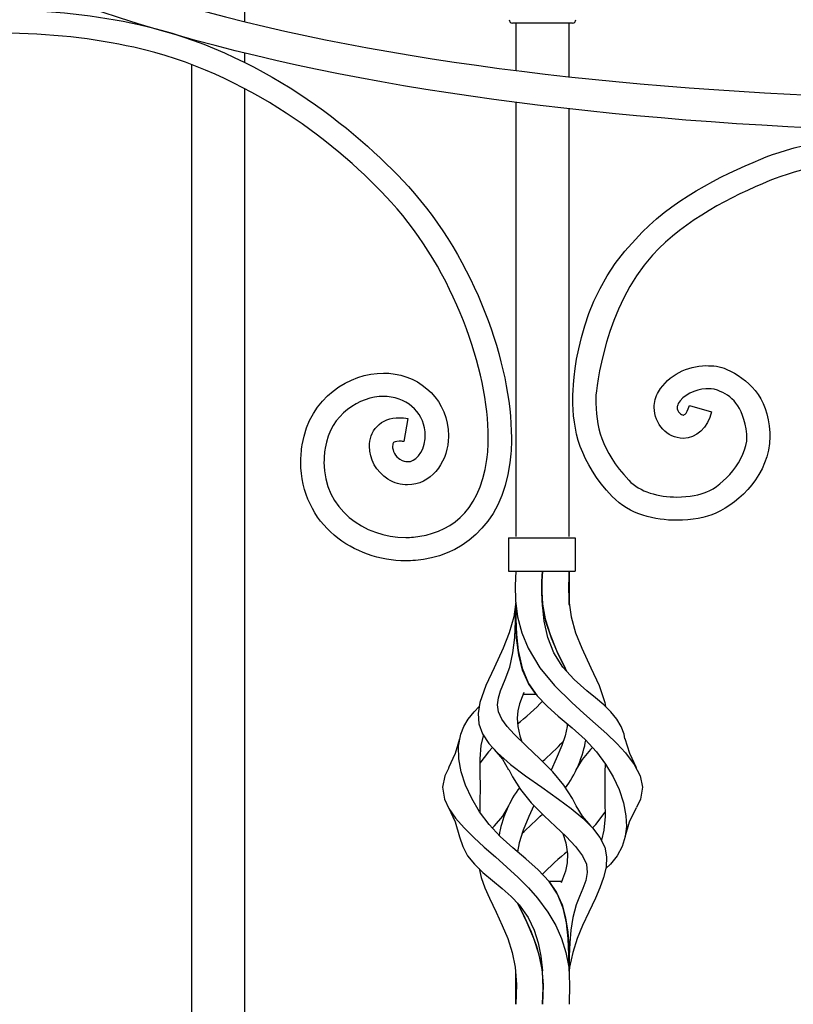
# Model space of a CAD drawing. Units: millimetres. Extents: x 0 to 8410, y 0 to 5940.
# Drawn here: x 6435 to 6667, y 4575 to 4870 of the extents above; entities that cross this region are included whole.
import ezdxf

# ---------------------------------------------------------------- set-up
doc = ezdxf.new("R2010")
doc.units = ezdxf.units.MM
doc.layers.add('YKK_A1', color=4, linetype='Continuous', lineweight=30)

msp = doc.modelspace()

# ---------------------------------------------------------------- linework, layer by layer
at = {"layer": 'YKK_A1'}
for p, q in [((6502.76, 4869.87), (6502.76, 4889.3)), ((6601.04, 4869.48), (6583.05, 4869.48)), ((6584.05, 4869.48), (6584.05, 4855.24)), ((6584.05, 4869.48), (6584.05, 4855.24)), ((6600.04, 4853.36), (6600.04, 4869.48)), ((6600.04, 4854.42), (6600.04, 4869.48)), ((6486.76, 4864.6), (6486.76, 4864.47)), ((6502.76, 4857.64), (6502.76, 4860.45)), ((6486.76, 4857.03), (6486.76, 4403)), ((6502.76, 4403.01), (6502.76, 4849.78)), ((6584.05, 4845.65), (6584.05, 4715.44)), ((6600.04, 4715.44), (6600.04, 4843.72)), ((6581.88, 4715), (6581.88, 4705)), ((6581.88, 4715), (6601.88, 4715)), ((6601.88, 4715), (6601.88, 4705)), ((6581.88, 4705), (6601.88, 4705)), ((6584.05, 4705), (6583.9, 4700.69)), ((6591.83, 4699.99), (6592.05, 4705)), ((6592.05, 4705), (6591.88, 4701.99)), ((6591.88, 4701.86), (6592.05, 4705)), ((6600.04, 4705), (6599.86, 4700.69)), ((6600.03, 4699.99), (6600.04, 4705)), ((6600.04, 4705), (6600.04, 4701.99)), ((6600.04, 4705), (6600.04, 4701.8)), ((6583.9, 4700.69), (6583.96, 4696.18)), ((6591.88, 4701.99), (6591.82, 4698.79)), ((6591.83, 4698.52), (6591.88, 4701.86)), ((6599.86, 4700.69), (6599.94, 4696.18)), ((6600.04, 4701.99), (6600.05, 4698.79)), ((6600.04, 4701.8), (6600.05, 4698.39)), ((6591.82, 4698.79), (6592.04, 4695.09)), ((6592.05, 4695.02), (6591.83, 4699.99)), ((6592.1, 4694.57), (6591.83, 4698.52)), ((6600.04, 4695.02), (6600.03, 4699.99)), ((6600.05, 4698.79), (6600.04, 4695.09)), ((6600.05, 4698.39), (6600.04, 4694.85)), ((6583.98, 4695.02), (6583.45, 4691.34)), ((6583.96, 4696.18), (6584.57, 4691.34)), ((6583.98, 4690.01), (6584.05, 4695.02)), ((6584.05, 4695.05), (6584.05, 4695.49)), ((6584.05, 4695.01), (6584.07, 4690.69)), ((6592.04, 4695.09), (6592.87, 4690.69)), ((6592.59, 4690.01), (6592.05, 4695.02)), ((6593.06, 4689.94), (6592.1, 4694.57)), ((6599.94, 4696.18), (6600.64, 4691.34)), ((6600.04, 4695.09), (6600.04, 4695.01)), ((6584.08, 4689.94), (6584.06, 4693.58)), ((6583.45, 4691.34), (6582.08, 4686.54)), ((6583.75, 4685.11), (6583.98, 4690.01)), ((6584.07, 4690.69), (6584.24, 4685.98)), ((6584.31, 4684.93), (6584.08, 4689.94)), ((6584.57, 4691.34), (6585.84, 4686.54)), ((6593.7, 4685.11), (6592.59, 4690.01)), ((6592.87, 4690.69), (6594.35, 4685.98)), ((6594.75, 4684.93), (6593.06, 4689.94)), ((6600.64, 4691.34), (6602.01, 4686.54)), ((6582.08, 4686.54), (6580.24, 4681.86)), ((6584.24, 4685.98), (6584.72, 4681.23)), ((6585.84, 4686.54), (6587.8, 4681.86)), ((6594.35, 4685.98), (6596.31, 4681.23)), ((6602.01, 4686.54), (6603.85, 4681.86)), ((6583.21, 4680.46), (6583.75, 4685.11)), ((6584.93, 4679.93), (6584.31, 4684.93)), ((6595.5, 4680.46), (6593.7, 4685.11)), ((6596.91, 4679.93), (6594.75, 4684.93)), ((6580.24, 4681.86), (6577.55, 4676.05)), ((6582.24, 4676.24), (6583.21, 4680.46)), ((6584.72, 4681.23), (6585.92, 4675.9)), ((6586.11, 4675.33), (6584.93, 4679.93)), ((6587.8, 4681.86), (6591.28, 4676.05)), ((6598.13, 4676.24), (6595.5, 4680.46)), ((6596.31, 4681.23), (6598.88, 4675.9)), ((6599.17, 4675.33), (6596.91, 4679.93)), ((6603.85, 4681.86), (6606.54, 4676.05)), ((6577.55, 4676.05), (6575.06, 4670.67)), ((6580.85, 4672.52), (6582.24, 4676.24)), ((6585.92, 4675.9), (6587.86, 4671.34)), ((6587.86, 4671.34), (6586.11, 4675.33)), ((6591.28, 4676.05), (6595.71, 4670.67)), ((6601.56, 4672.52), (6598.13, 4676.24)), ((6598.88, 4675.9), (6599.39, 4674.87)), ((6599.39, 4674.87), (6599.17, 4675.33)), ((6606.54, 4676.05), (6609.03, 4670.67)), ((6579.5, 4669.15), (6580.85, 4672.52)), ((6587.86, 4671.34), (6590.47, 4667.61)), ((6590.13, 4668.02), (6587.86, 4671.34)), ((6605.41, 4669.15), (6601.56, 4672.52)), ((6575.06, 4670.67), (6573.29, 4665.59)), ((6578.86, 4667.03), (6579.5, 4669.15)), ((6586.44, 4668.6), (6585.94, 4667.33)), ((6590.13, 4668.02), (6586.21, 4668.02)), ((6595.71, 4670.67), (6600.82, 4665.59)), ((6608, 4667.03), (6605.41, 4669.15)), ((6609.03, 4670.67), (6610.8, 4665.59)), ((6573.29, 4665.59), (6572.77, 4662.32)), ((6578.61, 4664.93), (6578.86, 4667.03)), ((6585.18, 4665.16), (6584.66, 4663.06)), ((6585.94, 4667.33), (6585.18, 4665.16)), ((6590.47, 4667.61), (6593.53, 4664.41)), ((6600.82, 4665.59), (6604.44, 4662.32)), ((6610.43, 4664.93), (6608, 4667.03)), ((6610.8, 4665.59), (6610.99, 4664.39)), ((6569.76, 4660.65), (6571.51, 4662.83)), ((6571.51, 4662.83), (6573.1, 4664.39)), ((6572.77, 4662.32), (6572.99, 4659.18)), ((6578.9, 4662.83), (6578.61, 4664.93)), ((6579.87, 4660.65), (6578.9, 4662.83)), ((6584.66, 4663.06), (6584.45, 4660.87)), ((6593.53, 4664.41), (6596.81, 4661.5)), ((6604.44, 4662.32), (6608, 4659.18)), ((6612.59, 4662.83), (6610.43, 4664.93)), ((6614.33, 4660.65), (6612.59, 4662.83)), ((6568.45, 4658.4), (6569.76, 4660.65)), ((6572.99, 4659.18), (6574.06, 4656.19)), ((6581.47, 4658.4), (6579.87, 4660.65)), ((6584.45, 4660.87), (6584.64, 4658.4)), ((6596.81, 4661.5), (6600.94, 4658.03)), ((6599.51, 4659.23), (6599.45, 4658.4)), ((6608, 4659.18), (6611.34, 4656.19)), ((6615.65, 4658.4), (6614.33, 4660.65)), ((6567.54, 4656.07), (6568.45, 4658.4)), ((6574.06, 4656.19), (6575.96, 4653.3)), ((6583.55, 4656.07), (6581.47, 4658.4)), ((6584.64, 4658.4), (6585.27, 4655.64)), ((6599.45, 4658.4), (6598.82, 4655.64)), ((6600.94, 4658.03), (6604.85, 4654.52)), ((6611.34, 4656.19), (6614.35, 4653.3)), ((6616.55, 4656.07), (6615.65, 4658.4)), ((6567.19, 4654.72), (6565.86, 4650.27)), ((6566.87, 4652.45), (6567.54, 4656.07)), ((6574.22, 4655.64), (6573.55, 4652.66)), ((6574.3, 4655.81), (6574.22, 4655.64)), ((6575.96, 4653.3), (6578.54, 4650.49)), ((6587.28, 4652.45), (6583.55, 4656.07)), ((6585.27, 4655.64), (6585.88, 4653.81)), ((6598.82, 4655.64), (6597.83, 4652.66)), ((6604.85, 4654.52), (6608.24, 4650.84)), ((6614.35, 4653.3), (6616.99, 4650.49)), ((6616.82, 4654.66), (6616.55, 4656.07)), ((6618.23, 4650.27), (6616.9, 4654.72)), ((6565.86, 4650.27), (6563.82, 4645.95)), ((6566.94, 4648.69), (6566.87, 4652.45)), ((6573.55, 4652.66), (6573.25, 4648.69)), ((6575.85, 4650.84), (6573.26, 4647.35)), ((6577.03, 4652.13), (6575.85, 4650.84)), ((6577.56, 4651.47), (6580.02, 4648.55)), ((6578.54, 4650.49), (6582.48, 4647.03)), ((6591.31, 4648.69), (6587.28, 4652.45)), ((6597.83, 4652.66), (6596.19, 4648.69)), ((6604.07, 4648.54), (6606.53, 4651.47)), ((6607.06, 4652.13), (6606.44, 4651.46)), ((6608.24, 4650.84), (6611.01, 4647.11)), ((6616.99, 4650.49), (6619.62, 4647.03)), ((6620.28, 4645.95), (6618.23, 4650.27)), ((6567.67, 4644.8), (6566.94, 4648.69)), ((6573.25, 4648.69), (6573.28, 4644.51)), ((6580.02, 4648.55), (6581.91, 4645.43)), ((6595.16, 4644.8), (6591.31, 4648.69)), ((6596.19, 4648.69), (6594.63, 4645.33)), ((6602.18, 4645.43), (6604.07, 4648.54)), ((6610.83, 4647.35), (6610.81, 4644.51)), ((6563.94, 4645.98), (6562.72, 4643.61)), ((6568.97, 4640.81), (6567.67, 4644.8)), ((6573.28, 4644.51), (6573.37, 4640.19)), ((6581.95, 4645.49), (6583.03, 4643.31)), ((6582.48, 4647.03), (6587, 4643.61)), ((6598.43, 4640.81), (6595.16, 4644.8)), ((6610.81, 4644.51), (6610.73, 4640.19)), ((6611.01, 4647.11), (6613.27, 4643.31)), ((6619.62, 4647.03), (6621.37, 4643.61)), ((6562.72, 4643.61), (6562.06, 4640.15)), ((6583.03, 4643.31), (6585.51, 4639.46)), ((6587, 4643.61), (6591.86, 4640.15)), ((6613.27, 4643.31), (6615.04, 4639.46)), ((6621.37, 4643.61), (6622.04, 4640.15)), ((6562.06, 4640.15), (6562.66, 4636.64)), ((6570.81, 4636.78), (6568.97, 4640.81)), ((6573.37, 4640.19), (6573.29, 4635.77)), ((6585.51, 4639.46), (6588.66, 4635.54)), ((6591.86, 4640.15), (6596.83, 4636.64)), ((6601.03, 4636.78), (6598.43, 4640.81)), ((6610.73, 4640.19), (6610.8, 4635.77)), ((6615.04, 4639.46), (6616.34, 4635.54)), ((6622.04, 4640.15), (6621.43, 4636.64)), ((6562.66, 4636.64), (6564, 4633.78)), ((6573.17, 4632.82), (6570.81, 4636.78)), ((6573.29, 4635.77), (6573.26, 4632.69)), ((6588.66, 4635.54), (6592.55, 4631.58)), ((6596.83, 4636.64), (6600.64, 4633.78)), ((6602.14, 4634.55), (6601.03, 4636.78)), ((6610.8, 4635.77), (6610.84, 4631.4)), ((6616.34, 4635.54), (6617.12, 4631.58)), ((6621.43, 4636.64), (6620.24, 4634.1)), ((6563.82, 4634.11), (6565.87, 4629.77)), ((6564, 4633.78), (6566, 4630.89)), ((6576.04, 4628.98), (6573.17, 4632.82)), ((6581.91, 4634.61), (6580.03, 4631.5)), ((6589.47, 4634.72), (6587.92, 4631.4)), ((6600.64, 4633.78), (6604.12, 4630.89)), ((6604.07, 4631.5), (6602.18, 4634.61)), ((6608.05, 4628.98), (6610.83, 4632.69)), ((6618.22, 4629.76), (6620.28, 4634.11)), ((6565.87, 4629.77), (6567.2, 4625.32)), ((6566, 4630.89), (6568.53, 4627.99)), ((6580.03, 4631.5), (6577.57, 4628.58)), ((6587.92, 4631.4), (6586.22, 4627.25)), ((6592.55, 4631.58), (6595.92, 4628.43)), ((6606.52, 4628.58), (6604.07, 4631.5)), ((6604.12, 4630.89), (6607.07, 4627.99)), ((6610.84, 4631.4), (6610.52, 4627.25)), ((6616.9, 4625.32), (6618.22, 4629.76)), ((6617.12, 4631.58), (6617.26, 4628.43)), ((6568.53, 4627.99), (6571.43, 4625.11)), ((6579.41, 4625.37), (6576.04, 4628.98)), ((6577.02, 4627.99), (6577, 4627.96)), ((6577.63, 4628.59), (6577.02, 4627.99)), ((6586.22, 4627.25), (6585.02, 4623.49)), ((6595.92, 4628.43), (6599.17, 4625.35)), ((6607.07, 4627.99), (6609.31, 4625.11)), ((6607.1, 4627.96), (6608.05, 4628.98)), ((6610.52, 4627.25), (6609.73, 4624.26)), ((6617.26, 4628.43), (6616.9, 4625.35)), ((6567.19, 4625.33), (6568.11, 4622.4)), ((6571.43, 4625.11), (6574.57, 4622.21)), ((6583.17, 4622), (6579.41, 4625.37)), ((6598.18, 4626.28), (6599.07, 4623.49)), ((6599.17, 4625.35), (6601.99, 4622.4)), ((6609.31, 4625.11), (6610.74, 4622.21)), ((6616.9, 4625.35), (6615.98, 4622.4)), ((6568.11, 4622.4), (6569.6, 4619.64)), ((6574.57, 4622.21), (6577.93, 4619.25)), ((6587.06, 4618.73), (6583.17, 4622)), ((6585.02, 4623.49), (6584.58, 4620.82)), ((6599.07, 4623.49), (6599.61, 4620.24)), ((6601.99, 4622.4), (6604.07, 4619.64)), ((6610.74, 4622.21), (6611.32, 4619.25)), ((6615.98, 4622.4), (6614.49, 4619.64)), ((6569.6, 4619.64), (6571.64, 4617.09)), ((6577.93, 4619.25), (6581.39, 4616.18)), ((6590.79, 4615.42), (6587.06, 4618.73)), ((6599.61, 4620.24), (6599.51, 4617.51)), ((6604.07, 4619.64), (6605.23, 4617.09)), ((6611.32, 4619.25), (6611.16, 4616.18)), ((6614.49, 4619.64), (6612.46, 4617.09)), ((6571.64, 4617.09), (6574.19, 4614.64)), ((6573.03, 4615.75), (6573.67, 4613.08)), ((6581.39, 4616.18), (6584.74, 4613.08)), ((6594.04, 4611.93), (6590.79, 4615.42)), ((6598.95, 4615.04), (6598.09, 4612.57)), ((6599.51, 4617.51), (6598.95, 4615.04)), ((6605.23, 4617.09), (6605.47, 4614.64)), ((6611.16, 4616.18), (6610.42, 4613.08)), ((6612.46, 4617.09), (6611.06, 4615.75)), ((6573.67, 4613.08), (6574.81, 4609.97)), ((6574.19, 4614.64), (6577.05, 4612.23)), ((6577.05, 4612.23), (6579.95, 4609.83)), ((6584.74, 4613.08), (6587.83, 4609.97)), ((6593.96, 4612.03), (6596.28, 4608.63)), ((6593.96, 4612.03), (6597.88, 4612.03)), ((6596.55, 4608.11), (6594.04, 4611.93)), ((6598.09, 4612.57), (6597.66, 4611.46)), ((6605.04, 4612.23), (6604.19, 4609.83)), ((6605.47, 4614.64), (6605.04, 4612.23)), ((6610.42, 4613.08), (6609.28, 4609.97)), ((6574.81, 4609.97), (6576.16, 4606.92)), ((6579.95, 4609.83), (6582.68, 4607.39)), ((6587.83, 4609.97), (6590.55, 4606.92)), ((6604.19, 4609.83), (6603.18, 4607.39)), ((6609.28, 4609.97), (6607.93, 4606.92)), ((6576.16, 4606.92), (6578.16, 4602.71)), ((6582.68, 4607.39), (6585.07, 4604.9)), ((6590.55, 4606.92), (6593.69, 4602.71)), ((6596.28, 4608.63), (6597.92, 4604.93)), ((6598.24, 4603.94), (6596.55, 4608.11)), ((6603.18, 4607.39), (6602.21, 4604.9)), ((6607.93, 4606.92), (6605.93, 4602.71)), ((6585.32, 4603.94), (6584.58, 4605.41)), ((6584.58, 4605.41), (6584.82, 4604.93)), ((6584.82, 4604.93), (6586.77, 4600.98)), ((6585.07, 4604.9), (6587.8, 4601.08)), ((6587.48, 4599.47), (6585.32, 4603.94)), ((6597.92, 4604.93), (6599, 4600.98)), ((6599.27, 4599.47), (6598.24, 4603.94)), ((6598.44, 4603.27), (6598.44, 4603.27)), ((6602.21, 4604.9), (6601.16, 4601.08)), ((6578.16, 4602.71), (6580.01, 4598.71)), ((6586.77, 4600.98), (6588.65, 4596.82)), ((6587.8, 4601.08), (6589.59, 4597.3)), ((6593.69, 4602.71), (6596.03, 4598.71)), ((6599, 4600.98), (6599.63, 4596.82)), ((6601.16, 4601.08), (6600.57, 4597.3)), ((6605.93, 4602.71), (6604.08, 4598.71)), ((6580.01, 4598.71), (6581.64, 4594.74)), ((6589.48, 4594.77), (6587.48, 4599.47)), ((6589.59, 4597.3), (6590.8, 4593.46)), ((6596.03, 4598.71), (6597.8, 4594.74)), ((6599.81, 4594.77), (6599.27, 4599.47)), ((6600.57, 4597.3), (6600.25, 4593.46)), ((6604.08, 4598.71), (6602.45, 4594.74)), ((6581.64, 4594.74), (6582.98, 4590.63)), ((6588.65, 4596.82), (6590.29, 4592.52)), ((6591.08, 4589.92), (6589.48, 4594.77)), ((6597.8, 4594.74), (6599.1, 4590.63)), ((6599.63, 4596.82), (6599.94, 4592.52)), ((6600.01, 4589.92), (6599.81, 4594.77)), ((6602.45, 4594.74), (6601.12, 4590.63)), ((6590.29, 4592.52), (6591.79, 4586.74)), ((6590.8, 4593.46), (6591.6, 4589.44)), ((6599.94, 4592.52), (6600.04, 4586.74)), ((6600.25, 4593.46), (6600.1, 4589.44)), ((6582.98, 4590.63), (6583.91, 4586.19)), ((6592.05, 4584.98), (6591.08, 4589.92)), ((6591.6, 4589.44), (6592.05, 4585.04)), ((6599.1, 4590.63), (6599.92, 4586.19)), ((6600.04, 4585.04), (6600.01, 4589.92)), ((6600.1, 4589.44), (6600.04, 4585.04)), ((6601.12, 4590.63), (6600.19, 4586.19)), ((6583.91, 4586.19), (6584.24, 4581.03)), ((6584.05, 4585.06), (6584.05, 4585.45)), ((6591.79, 4586.74), (6592.27, 4580.9)), ((6599.92, 4586.19), (6600.21, 4581.03)), ((6600.04, 4586.74), (6600.04, 4585.18)), ((6600.19, 4586.19), (6600.11, 4585.05)), ((6584.05, 4585.05), (6584.05, 4585.05)), ((6584.05, 4585.05), (6584.05, 4585.04)), ((6584.05, 4584.98), (6584.05, 4585.04)), ((6584.05, 4585.04), (6584.05, 4585.04)), ((6584.06, 4580.03), (6584.05, 4585.04)), ((6584.05, 4580.02), (6584.05, 4584.98)), ((6592.26, 4580.03), (6592.05, 4585.04)), ((6592.26, 4580.02), (6592.05, 4584.98)), ((6600.04, 4585.04), (6600.04, 4585.04)), ((6600.04, 4585.01), (6600.04, 4584.05)), ((6584.24, 4581.03), (6584.05, 4575.04)), ((6584.05, 4575.04), (6584.06, 4580.03)), ((6584.05, 4575.04), (6584.05, 4580.02)), ((6592.27, 4580.9), (6592.05, 4575.04)), ((6592.05, 4575.04), (6592.26, 4580.03)), ((6592.05, 4575.04), (6592.26, 4580.02)), ((6600.21, 4581.03), (6600.04, 4575.04))]:
    msp.add_line(p, q, dxfattribs=at)
for points, knots in [([(6261.24, 5030), (6261.24, 5030), (6261.24, 5030), (6261.24, 5030), (6273.02, 5030), (6289.47, 5027.24), (6305.32, 5006.17), (6309.36, 5000.82), (6331.31, 4968.07), (6339.35, 4958.63), (6401.79, 4885.23), (6520.08, 4853.29), (6689.92, 4847.07)], [26, 26, 26, 26, 27, 27, 27, 28, 28, 28, 29, 29, 29, 30, 30, 30, 30]), ([(6689.37, 4837.25), (6518.66, 4843.67), (6396.27, 4878.1), (6331.85, 4951.71), (6318.17, 4965.38), (6305.17, 4989.28), (6298.92, 4997.17)], [0, 0, 0, 0, 1, 1, 1, 2, 2, 2, 2]), ([(6429.84, 4873.43), (6429.84, 4873.43), (6429.84, 4873.43), (6429.84, 4873.43), (6444.45, 4873.43), (6458.6, 4871.76), (6470.89, 4869.05)], [131, 131, 131, 131, 132, 132, 132, 133, 133, 133, 133]), ([(6470.89, 4869.05), (6470.89, 4869.05), (6470.89, 4869.05), (6470.89, 4869.05), (6507.21, 4861.02), (6535.7, 4838.04), (6551.81, 4820.42)], [133, 133, 133, 133, 134, 134, 134, 135, 135, 135, 135]), ([(6469.4, 4862.21), (6469.4, 4862.21), (6469.4, 4862.21), (6469.4, 4862.21), (6457.61, 4864.81), (6443.93, 4866.43), (6429.84, 4866.43)], [56, 56, 56, 56, 57, 57, 57, 58, 58, 58, 58]), ([(6546.69, 4815.68), (6546.69, 4815.68), (6546.69, 4815.68), (6546.69, 4815.68), (6531.32, 4832.56), (6503.72, 4854.68), (6469.4, 4862.21)], [54, 54, 54, 54, 55, 55, 55, 56, 56, 56, 56]), ([(6657.55, 4828.63), (6657.55, 4828.63), (6657.55, 4828.63), (6657.55, 4828.63), (6665.84, 4832.2), (6682.87, 4836.37), (6698.75, 4836.41)], [5, 5, 5, 5, 6, 6, 6, 7, 7, 7, 7]), ([(6619.95, 4804.52), (6619.95, 4804.52), (6619.95, 4804.52), (6619.95, 4804.52), (6630.49, 4816.44), (6645.52, 4823.55), (6657.55, 4828.63)], [3, 3, 3, 3, 4, 4, 4, 5, 5, 5, 5]), ([(6698.75, 4829.41), (6698.75, 4829.41), (6698.75, 4829.41), (6698.75, 4829.41), (6684.15, 4829.45), (6668.16, 4825.46), (6660.28, 4822.2)], [70, 70, 70, 70, 71, 71, 71, 72, 72, 72, 72]), ([(6660.28, 4822.2), (6660.28, 4822.2), (6660.28, 4822.2), (6660.28, 4822.2), (6648.76, 4817.37), (6635.09, 4810.61), (6625.1, 4799.86)], [72, 72, 72, 72, 73, 73, 73, 74, 74, 74, 74]), ([(6551.81, 4820.42), (6551.81, 4820.42), (6551.81, 4820.42), (6551.81, 4820.42), (6571.91, 4798.27), (6582.68, 4767.17), (6582.75, 4745.03)], [135, 135, 135, 135, 136, 136, 136, 137, 137, 137, 137]), ([(6575.8, 4745.03), (6575.8, 4745.03), (6575.8, 4745.03), (6575.8, 4745.03), (6575.86, 4764.96), (6565.49, 4795.16), (6546.69, 4815.68)], [52, 52, 52, 52, 53, 53, 53, 54, 54, 54, 54]), ([(6601.18, 4757.06), (6601.18, 4757.06), (6601.18, 4757.06), (6601.18, 4757.06), (6601.18, 4760.17), (6601.72, 4786.28), (6619.95, 4804.52)], [1, 1, 1, 1, 2, 2, 2, 3, 3, 3, 3]), ([(6625.1, 4799.86), (6625.1, 4799.86), (6625.1, 4799.86), (6625.1, 4799.86), (6610.98, 4784.3), (6608.08, 4759.89), (6608.08, 4757.06)], [74, 74, 74, 74, 75, 75, 75, 76, 76, 76, 76]), ([(6626.88, 4758.86), (6626.88, 4758.86), (6626.88, 4758.86), (6626.88, 4758.86), (6629.91, 4763.89), (6635.55, 4766.6), (6641.08, 4766.67)], [108, 108, 108, 108, 109, 109, 109, 110, 110, 110, 110]), ([(6641.08, 4766.67), (6641.08, 4766.67), (6641.08, 4766.67), (6641.08, 4766.67), (6643.06, 4766.67), (6645.48, 4766.52), (6647.36, 4765.56)], [110, 110, 110, 110, 111, 111, 111, 112, 112, 112, 112]), ([(6647.36, 4765.56), (6647.36, 4765.56), (6647.36, 4765.56), (6647.36, 4765.56), (6653.44, 4762.72), (6659.74, 4757.69), (6660.29, 4746.56)], [112, 112, 112, 112, 113, 113, 113, 114, 114, 114, 114]), ([(6519.97, 4742.96), (6519.97, 4742.96), (6519.97, 4742.96), (6519.97, 4742.96), (6522.21, 4757.19), (6534.29, 4764.47), (6544.39, 4764.44)], [3, 3, 3, 3, 4, 4, 4, 5, 5, 5, 5]), ([(6544.39, 4764.44), (6544.39, 4764.44), (6544.39, 4764.44), (6544.39, 4764.44), (6544.93, 4764.44), (6545.45, 4764.42), (6545.96, 4764.38)], [5, 5, 5, 5, 6, 6, 6, 7, 7, 7, 7]), ([(6545.96, 4764.38), (6545.96, 4764.38), (6545.96, 4764.38), (6545.96, 4764.38), (6555.92, 4763.69), (6563.87, 4755.83), (6563.82, 4745.68)], [7, 7, 7, 7, 8, 8, 8, 9, 9, 9, 9]), ([(6641.08, 4759.67), (6641.08, 4759.67), (6641.08, 4759.67), (6641.08, 4759.67), (6637.97, 4759.76), (6634.08, 4757.67), (6632.81, 4755.29)], [90, 90, 90, 90, 91, 91, 91, 92, 92, 92, 92]), ([(6644.6, 4759.27), (6644.6, 4759.27), (6644.6, 4759.27), (6644.6, 4759.27), (6643.17, 4759.83), (6642.18, 4759.67), (6641.08, 4759.67)], [88, 88, 88, 88, 89, 89, 89, 90, 90, 90, 90]), ([(6544.39, 4757.45), (6544.39, 4757.45), (6544.39, 4757.45), (6544.39, 4757.45), (6537.32, 4757.42), (6528.37, 4752.26), (6526.83, 4741.88)], [40, 40, 40, 40, 41, 41, 41, 42, 42, 42, 42]), ([(6545.44, 4757.4), (6545.44, 4757.4), (6545.44, 4757.4), (6545.44, 4757.4), (6545.08, 4757.43), (6544.73, 4757.45), (6544.39, 4757.45)], [38, 38, 38, 38, 39, 39, 39, 40, 40, 40, 40]), ([(6556.88, 4745.68), (6556.88, 4745.68), (6556.88, 4745.68), (6556.88, 4745.68), (6556.84, 4752.04), (6552.21, 4756.81), (6545.44, 4757.4)], [36, 36, 36, 36, 37, 37, 37, 38, 38, 38, 38]), ([(6608.08, 4757.06), (6608.08, 4757.06), (6608.08, 4757.06), (6608.08, 4757.06), (6608.11, 4748.14), (6609.48, 4741.51), (6617.99, 4732.28)], [76, 76, 76, 76, 77, 77, 77, 78, 78, 78, 78]), ([(6625.57, 4754.13), (6625.57, 4754.13), (6625.57, 4754.13), (6625.57, 4754.13), (6625.56, 4755.72), (6626, 4757.39), (6626.88, 4758.86)], [106, 106, 106, 106, 107, 107, 107, 108, 108, 108, 108]), ([(6653.4, 4746.07), (6653.4, 4746.07), (6653.4, 4746.07), (6653.4, 4746.07), (6652.21, 4755.09), (6648.79, 4757.62), (6644.6, 4759.27)], [86, 86, 86, 86, 87, 87, 87, 88, 88, 88, 88]), ([(6634.3, 4744.85), (6634.3, 4744.85), (6634.3, 4744.85), (6634.3, 4744.85), (6629.36, 4745.02), (6625.69, 4749.07), (6625.57, 4754.13)], [104, 104, 104, 104, 105, 105, 105, 106, 106, 106, 106]), ([(6632.47, 4754.13), (6632.47, 4754.13), (6632.47, 4754.13), (6632.47, 4754.13), (6632.46, 4753.57), (6632.73, 4752.94), (6633.16, 4752.47)], [94, 94, 94, 94, 95, 95, 95, 96, 96, 96, 96]), ([(6632.81, 4755.29), (6632.81, 4755.29), (6632.81, 4755.29), (6632.81, 4755.29), (6632.55, 4754.83), (6632.48, 4754.47), (6632.47, 4754.13)], [92, 92, 92, 92, 93, 93, 93, 94, 94, 94, 94]), ([(6634.3, 4751.85), (6634.3, 4751.85), (6634.3, 4751.85), (6634.3, 4751.85), (6634.44, 4751.92), (6635.15, 4751.6), (6636.16, 4754.75)], [98, 98, 98, 98, 99, 99, 99, 100, 100, 100, 100]), ([(6636.17, 4754.74), (6636.17, 4754.74), (6642.81, 4752.86), (6642.81, 4752.86), (6641.65, 4748.1), (6638.21, 4744.79), (6634.3, 4744.85)], [102, 102, 102, 102, 103, 103, 103, 104, 104, 104, 104]), ([(6542.4, 4748.46), (6542.4, 4748.46), (6542.4, 4748.46), (6542.4, 4748.46), (6544.03, 4750.18), (6546.47, 4751.06), (6549.07, 4751.04)], [19, 19, 19, 19, 20, 20, 20, 21, 21, 21, 21]), ([(6549.07, 4751.04), (6549.07, 4751.04), (6549.07, 4751.04), (6549.07, 4751.04), (6549.92, 4751.04), (6550.79, 4750.95), (6551.7, 4750.8)], [21, 21, 21, 21, 22, 22, 22, 23, 23, 23, 23]), ([(6551.7, 4750.8), (6551.7, 4750.8), (6550.49, 4743.9), (6550.49, 4743.9), (6549.94, 4744), (6549.46, 4744.04), (6549.07, 4744.04)], [24, 24, 24, 24, 25, 25, 25, 26, 26, 26, 26]), ([(6633.16, 4752.47), (6633.16, 4752.47), (6633.16, 4752.47), (6633.16, 4752.47), (6633.59, 4752), (6634.1, 4751.83), (6634.3, 4751.85)], [96, 96, 96, 96, 97, 97, 97, 98, 98, 98, 98]), ([(6540.12, 4742.48), (6540.12, 4742.48), (6540.12, 4742.48), (6540.12, 4742.48), (6540.1, 4744.53), (6540.76, 4746.76), (6542.4, 4748.46)], [17, 17, 17, 17, 18, 18, 18, 19, 19, 19, 19]), ([(6556.84, 4744.68), (6556.84, 4744.68), (6556.84, 4744.68), (6556.84, 4744.68), (6556.86, 4745.01), (6556.88, 4745.34), (6556.88, 4745.68)], [34, 34, 34, 34, 35, 35, 35, 36, 36, 36, 36]), ([(6563.82, 4745.68), (6563.82, 4745.68), (6563.82, 4745.68), (6563.82, 4745.68), (6563.82, 4745.19), (6563.81, 4744.69), (6563.77, 4744.15)], [9, 9, 9, 9, 10, 10, 10, 11, 11, 11, 11]), ([(6575.4, 4738.48), (6575.4, 4738.48), (6575.4, 4738.48), (6575.4, 4738.48), (6575.67, 4740.49), (6575.8, 4742.68), (6575.8, 4745.03)], [50, 50, 50, 50, 51, 51, 51, 52, 52, 52, 52]), ([(6582.75, 4745.03), (6582.75, 4745.03), (6582.75, 4745.03), (6582.75, 4745.03), (6582.75, 4742.42), (6582.6, 4739.91), (6582.28, 4737.53)], [137, 137, 137, 137, 138, 138, 138, 139, 139, 139, 139]), ([(6641.34, 4728.79), (6641.34, 4728.79), (6641.34, 4728.79), (6641.34, 4728.79), (6646.2, 4730.7), (6653.42, 4738.33), (6653.43, 4745.39)], [82, 82, 82, 82, 83, 83, 83, 84, 84, 84, 84]), ([(6660.33, 4745.39), (6660.33, 4745.39), (6660.33, 4745.39), (6660.33, 4745.39), (6660.15, 4734.03), (6651.32, 4725.76), (6644.08, 4722.37)], [116, 116, 116, 116, 117, 117, 117, 118, 118, 118, 118]), ([(6653.43, 4745.39), (6653.43, 4745.39), (6653.43, 4745.39), (6653.43, 4745.39), (6653.43, 4745.63), (6653.42, 4745.87), (6653.4, 4746.07)], [84, 84, 84, 84, 85, 85, 85, 86, 86, 86, 86]), ([(6660.29, 4746.56), (6660.29, 4746.56), (6660.29, 4746.56), (6660.29, 4746.56), (6660.31, 4746.17), (6660.33, 4745.78), (6660.33, 4745.39)], [114, 114, 114, 114, 115, 115, 115, 116, 116, 116, 116]), ([(6519.54, 4737.68), (6519.54, 4737.68), (6519.54, 4737.68), (6519.54, 4737.68), (6519.54, 4739.4), (6519.68, 4741.16), (6519.97, 4742.96)], [1, 1, 1, 1, 2, 2, 2, 3, 3, 3, 3]), ([(6526.83, 4741.88), (6526.83, 4741.88), (6526.83, 4741.88), (6526.83, 4741.88), (6526.6, 4740.42), (6526.49, 4739.01), (6526.49, 4737.68)], [42, 42, 42, 42, 43, 43, 43, 44, 44, 44, 44]), ([(6545.69, 4732.61), (6545.69, 4732.61), (6545.69, 4732.61), (6545.69, 4732.61), (6542.1, 4734.87), (6540.16, 4738.64), (6540.12, 4742.48)], [15, 15, 15, 15, 16, 16, 16, 17, 17, 17, 17]), ([(6549.07, 4744.04), (6549.07, 4744.04), (6549.07, 4744.04), (6549.07, 4744.04), (6546.8, 4743.73), (6547.4, 4743.73), (6547.06, 4742.48)], [26, 26, 26, 26, 27, 27, 27, 28, 28, 28, 28]), ([(6547.06, 4742.48), (6547.06, 4742.48), (6547.06, 4742.48), (6547.06, 4742.48), (6547.01, 4741.26), (6547.97, 4739.34), (6549.29, 4738.6)], [28, 28, 28, 28, 29, 29, 29, 30, 30, 30, 30]), ([(6551.6, 4737.89), (6551.6, 4737.89), (6551.6, 4737.89), (6551.6, 4737.89), (6553.67, 4737.76), (6556.49, 4740.29), (6556.84, 4744.68)], [32, 32, 32, 32, 33, 33, 33, 34, 34, 34, 34]), ([(6563.77, 4744.15), (6563.77, 4744.15), (6563.77, 4744.15), (6563.77, 4744.15), (6563.25, 4737.14), (6558.47, 4731.01), (6551.6, 4730.88)], [11, 11, 11, 11, 12, 12, 12, 13, 13, 13, 13]), ([(6526.49, 4737.68), (6526.49, 4737.68), (6526.49, 4737.68), (6526.49, 4737.68), (6526.52, 4723.57), (6538.49, 4715.22), (6551.01, 4715.11)], [44, 44, 44, 44, 45, 45, 45, 46, 46, 46, 46]), ([(6549.29, 4738.6), (6549.29, 4738.6), (6549.29, 4738.6), (6549.29, 4738.6), (6550.19, 4738.06), (6550.93, 4737.89), (6551.6, 4737.89)], [30, 30, 30, 30, 31, 31, 31, 32, 32, 32, 32]), ([(6553.35, 4715.21), (6553.35, 4715.21), (6553.35, 4715.21), (6553.35, 4715.21), (6563.76, 4716.34), (6572.94, 4721.96), (6575.4, 4738.48)], [48, 48, 48, 48, 49, 49, 49, 50, 50, 50, 50]), ([(6582.28, 4737.53), (6582.28, 4737.53), (6582.28, 4737.53), (6582.28, 4737.53), (6579.82, 4718.19), (6566.86, 4709.16), (6553.93, 4708.23)], [139, 139, 139, 139, 140, 140, 140, 141, 141, 141, 141]), ([(6551.6, 4730.88), (6551.6, 4730.88), (6551.6, 4730.88), (6551.6, 4730.88), (6549.59, 4730.88), (6547.55, 4731.47), (6545.69, 4732.61)], [13, 13, 13, 13, 14, 14, 14, 15, 15, 15, 15]), ([(6617.99, 4732.28), (6617.99, 4732.28), (6617.99, 4732.28), (6617.99, 4732.28), (6621.16, 4728.81), (6626.96, 4727.24), (6632.4, 4727.26)], [78, 78, 78, 78, 79, 79, 79, 80, 80, 80, 80]), ([(6632.4, 4720.27), (6632.4, 4720.27), (6632.4, 4720.27), (6632.4, 4720.27), (6625.84, 4720.29), (6618.26, 4721.91), (6612.98, 4727.46)], [120, 120, 120, 120, 121, 121, 121, 122, 122, 122, 122]), ([(6632.4, 4727.26), (6632.4, 4727.26), (6632.4, 4727.26), (6632.4, 4727.26), (6636.07, 4727.25), (6639.53, 4727.98), (6641.34, 4728.79)], [80, 80, 80, 80, 81, 81, 81, 82, 82, 82, 82]), ([(6644.08, 4722.37), (6644.08, 4722.37), (6644.08, 4722.37), (6644.08, 4722.37), (6641, 4721.04), (6636.92, 4720.28), (6632.4, 4720.27)], [118, 118, 118, 118, 119, 119, 119, 120, 120, 120, 120]), ([(6551.01, 4708.11), (6551.01, 4708.11), (6551.01, 4708.11), (6551.01, 4708.11), (6543.24, 4708.12), (6535.49, 4710.77), (6529.54, 4715.82)], [143, 143, 143, 143, 144, 144, 144, 145, 145, 145, 145]), ([(6551.01, 4715.11), (6551.01, 4715.11), (6551.01, 4715.11), (6551.01, 4715.11), (6551.79, 4715.11), (6552.57, 4715.15), (6553.35, 4715.21)], [46, 46, 46, 46, 47, 47, 47, 48, 48, 48, 48]), ([(6553.93, 4708.23), (6553.93, 4708.23), (6553.93, 4708.23), (6553.93, 4708.23), (6552.96, 4708.15), (6551.99, 4708.11), (6551.01, 4708.11)], [141, 141, 141, 141, 142, 142, 142, 143, 143, 143, 143])]:
    msp.add_open_spline(points, degree=3, knots=knots, dxfattribs=at)
for points in [[(6582.05, 4870.48), (6582.05, 4869.93), (6582.49, 4869.48), (6583.05, 4869.48)], [(6601.04, 4869.48), (6601.59, 4869.48), (6602.04, 4869.93), (6602.04, 4870.48)], [(6612.98, 4727.46), (6603.3, 4737.63), (6601.08, 4747.31), (6601.18, 4757.06)], [(6636.16, 4754.75), (6636.16, 4754.75), (6636.17, 4754.74), (6636.17, 4754.74)], [(6529.54, 4715.82), (6523.59, 4720.84), (6519.52, 4728.45), (6519.54, 4737.68)], [(6584.58, 4659.23), (6586.64, 4660.78), (6590.29, 4664.07), (6592.05, 4665.96)], [(6592.05, 4647.95), (6593.69, 4649.35), (6596.73, 4652.24), (6598.21, 4653.81)], [(6598.94, 4640.01), (6601.69, 4643.34), (6604.53, 4650.04), (6605.03, 4654.33)], [(6585.15, 4640.01), (6582.39, 4636.69), (6579.56, 4630.02), (6579.08, 4625.73)], [(6585.91, 4626.28), (6587.45, 4627.73), (6590.51, 4630.63), (6592.05, 4632.09)], [(6599.51, 4620.82), (6597.45, 4619.27), (6593.8, 4615.97), (6592.05, 4614.07)]]:
    msp.add_open_spline(points, degree=3, dxfattribs=at)

doc.saveas('drawing.dxf')
